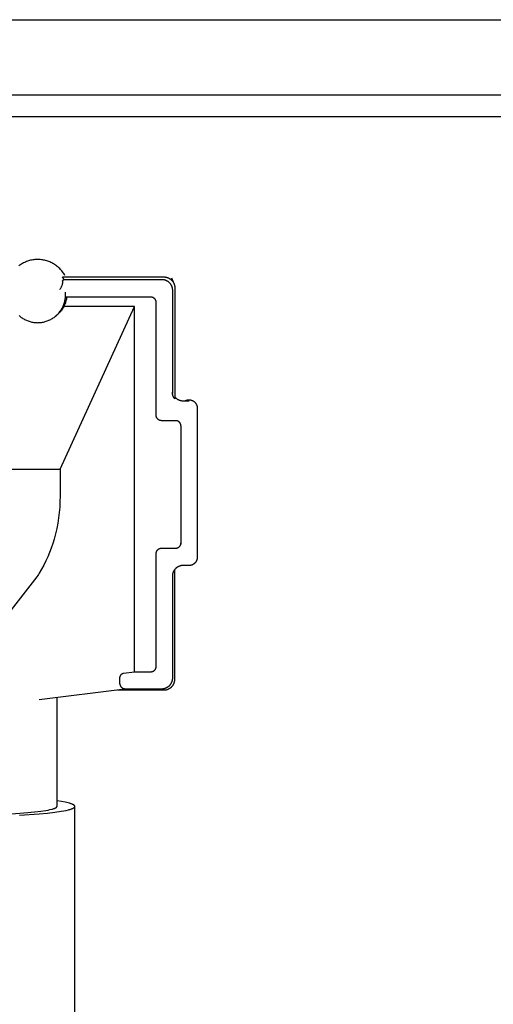
# Model space of a CAD drawing. Units: millimetres. Extents: x -1063 to 1078, y -823 to 793.
# Drawn here: x -730 to -686, y 381 to 473 of the extents above; entities that cross this region are included whole.
import ezdxf

# ---------------------------------------------------------------- set-up
doc = ezdxf.new("R2010")
doc.units = ezdxf.units.MM
doc.header["$MEASUREMENT"] = 0
doc.layers.add('Make2D$visible$lines', color=7, linetype='Continuous', true_color=0x000000)

msp = doc.modelspace()

# ---------------------------------------------------------------- linework, layer by layer
at = {"layer": 'Make2D$visible$lines', "color": 7, "true_color": 0xffffff}
for p, q in [((-1050.868, 472.559), (-564.868, 472.559)), ((-564.868, 465.559), (-1050.868, 465.559)), ((-575.368, 463.559), (-788.224, 463.559)), ((-729.496, 450.127), (-729.59, 450.089)), ((-729.402, 450.162), (-729.496, 450.127)), ((-729.305, 450.193), (-729.402, 450.162)), ((-729.208, 450.221), (-729.305, 450.193)), ((-729.11, 450.246), (-729.208, 450.221)), ((-729.012, 450.267), (-729.11, 450.246)), ((-728.912, 450.285), (-729.012, 450.267)), ((-728.812, 450.299), (-728.912, 450.285)), ((-728.711, 450.31), (-728.812, 450.299)), ((-728.611, 450.317), (-728.711, 450.31)), ((-728.51, 450.321), (-728.611, 450.317)), ((-728.409, 450.321), (-728.51, 450.321)), ((-728.308, 450.318), (-728.409, 450.321)), ((-728.207, 450.311), (-728.308, 450.318)), ((-728.106, 450.301), (-728.207, 450.311)), ((-728.006, 450.287), (-728.106, 450.301)), ((-727.906, 450.27), (-728.006, 450.287)), ((-727.808, 450.249), (-727.906, 450.27)), ((-727.709, 450.225), (-727.808, 450.249)), ((-727.612, 450.197), (-727.709, 450.225)), ((-727.516, 450.167), (-727.612, 450.197)), ((-727.421, 450.132), (-727.516, 450.167)), ((-727.327, 450.095), (-727.421, 450.132)), ((-730.119, 449.795), (-730.201, 449.736)), ((-730.036, 449.852), (-730.119, 449.795)), ((-729.95, 449.905), (-730.036, 449.852)), ((-729.862, 449.956), (-729.95, 449.905)), ((-729.773, 450.004), (-729.862, 449.956)), ((-729.682, 450.048), (-729.773, 450.004)), ((-729.59, 450.089), (-729.682, 450.048)), ((-727.234, 450.054), (-727.327, 450.095)), ((-727.143, 450.01), (-727.234, 450.054)), ((-727.054, 449.963), (-727.143, 450.01)), ((-726.966, 449.913), (-727.054, 449.963)), ((-726.88, 449.86), (-726.966, 449.913)), ((-726.796, 449.804), (-726.88, 449.86)), ((-726.714, 449.745), (-726.796, 449.804)), ((-726.634, 449.683), (-726.714, 449.745)), ((-726.556, 449.618), (-726.634, 449.683)), ((-726.481, 449.551), (-726.556, 449.618)), ((-726.408, 449.481), (-726.481, 449.551)), ((-726.337, 449.409), (-726.408, 449.481)), ((-726.269, 449.334), (-726.337, 449.409)), ((-726.204, 449.257), (-726.269, 449.334)), ((-726.141, 449.178), (-726.204, 449.257)), ((-726.081, 449.096), (-726.141, 449.178)), ((-726.093, 448.63), (-726.137, 448.703)), ((-726.137, 448.703), (-716.728, 448.703)), ((-726.132, 448.33), (-726.131, 448.334)), ((-726.132, 448.326), (-726.132, 448.33)), ((-726.132, 448.322), (-726.132, 448.326)), ((-726.132, 448.318), (-726.132, 448.322)), ((-726.132, 448.314), (-726.132, 448.318)), ((-726.132, 448.31), (-726.132, 448.314)), ((-726.131, 448.305), (-726.132, 448.31)), ((-726.131, 448.338), (-726.13, 448.343)), ((-726.131, 448.334), (-726.131, 448.338)), ((-726.131, 448.301), (-726.131, 448.305)), ((-726.13, 448.297), (-726.131, 448.301)), ((-726.13, 448.343), (-726.129, 448.347)), ((-726.129, 448.293), (-726.13, 448.297)), ((-726.129, 448.347), (-726.128, 448.351)), ((-726.128, 448.289), (-726.129, 448.293)), ((-726.128, 448.351), (-726.01, 448.481)), ((-726.127, 448.285), (-726.128, 448.289)), ((-726.05, 448.557), (-726.093, 448.63)), ((-726.024, 449.013), (-726.081, 449.096)), ((-726.01, 448.481), (-726.05, 448.557)), ((-725.97, 448.928), (-726.024, 449.013)), ((-726.01, 448.481), (-716.951, 448.481)), ((-725.919, 448.84), (-725.97, 448.928)), ((-716.951, 448.481), (-716.917, 448.481)), ((-716.917, 448.481), (-716.883, 448.479)), ((-716.883, 448.479), (-716.849, 448.476)), ((-716.849, 448.476), (-716.815, 448.472)), ((-716.815, 448.472), (-716.781, 448.467)), ((-716.781, 448.467), (-716.748, 448.46)), ((-716.748, 448.46), (-716.715, 448.453)), ((-716.728, 448.703), (-716.694, 448.702)), ((-716.715, 448.453), (-716.682, 448.444)), ((-716.694, 448.702), (-716.66, 448.701)), ((-716.682, 448.444), (-716.649, 448.435)), ((-716.66, 448.701), (-716.626, 448.698)), ((-716.649, 448.435), (-716.616, 448.424)), ((-716.626, 448.698), (-716.592, 448.694)), ((-716.616, 448.424), (-716.585, 448.412)), ((-716.592, 448.694), (-716.558, 448.689)), ((-716.585, 448.412), (-716.553, 448.399)), ((-716.558, 448.689), (-716.525, 448.682)), ((-716.553, 448.399), (-716.522, 448.385)), ((-716.525, 448.682), (-716.492, 448.675)), ((-716.522, 448.385), (-716.491, 448.37)), ((-716.492, 448.675), (-716.459, 448.666)), ((-716.491, 448.37), (-716.461, 448.354)), ((-716.461, 448.354), (-716.432, 448.336)), ((-716.459, 448.666), (-716.426, 448.656)), ((-716.432, 448.336), (-716.403, 448.318)), ((-716.426, 448.656), (-716.394, 448.646)), ((-716.403, 448.318), (-716.375, 448.299)), ((-716.394, 448.646), (-716.362, 448.634)), ((-716.375, 448.299), (-716.347, 448.279)), ((-716.362, 448.634), (-716.33, 448.621)), ((-716.33, 448.621), (-716.299, 448.607)), ((-716.299, 448.607), (-716.268, 448.591)), ((-716.268, 448.591), (-716.238, 448.575)), ((-716.238, 448.575), (-716.209, 448.558)), ((-716.209, 448.558), (-716.18, 448.54)), ((-716.18, 448.54), (-716.152, 448.521)), ((-716.152, 448.521), (-716.124, 448.501)), ((-716.124, 448.501), (-716.097, 448.48)), ((-716.097, 448.48), (-716.071, 448.458)), ((-716.071, 448.458), (-716.046, 448.435)), ((-716.046, 448.435), (-716.021, 448.411)), ((-716.027, 448.607), (-715.809, 448.099)), ((-716.021, 448.411), (-715.998, 448.387)), ((-715.998, 448.387), (-715.975, 448.362)), ((-715.975, 448.362), (-715.953, 448.336)), ((-715.953, 448.336), (-715.932, 448.309)), ((-715.932, 448.309), (-715.912, 448.282)), ((-726.392, 447.538), (-726.352, 447.603)), ((-726.352, 447.603), (-726.315, 447.668)), ((-726.315, 447.668), (-726.28, 447.735)), ((-726.28, 447.735), (-726.247, 447.803)), ((-726.247, 447.803), (-726.216, 447.873)), ((-726.216, 447.873), (-726.187, 447.943)), ((-726.187, 447.943), (-726.161, 448.014)), ((-726.161, 448.014), (-726.137, 448.086)), ((-726.137, 448.086), (-726.133, 448.097)), ((-726.133, 448.097), (-726.13, 448.109)), ((-726.13, 448.109), (-726.127, 448.121)), ((-726.126, 448.281), (-726.127, 448.285)), ((-726.127, 448.121), (-726.124, 448.134)), ((-726.125, 448.277), (-726.126, 448.281)), ((-726.123, 448.274), (-726.125, 448.277)), ((-726.124, 448.134), (-726.122, 448.146)), ((-726.121, 448.27), (-726.123, 448.274)), ((-726.122, 448.146), (-726.12, 448.158)), ((-726.119, 448.257), (-726.121, 448.27)), ((-726.12, 448.158), (-726.118, 448.17)), ((-726.118, 448.245), (-726.119, 448.257)), ((-726.117, 448.233), (-726.118, 448.245)), ((-726.118, 448.17), (-726.117, 448.183)), ((-726.116, 448.22), (-726.117, 448.233)), ((-726.117, 448.195), (-726.116, 448.208)), ((-726.117, 448.183), (-726.117, 448.195)), ((-726.116, 448.208), (-726.116, 448.22)), ((-716.347, 448.279), (-716.32, 448.258)), ((-716.32, 448.258), (-716.294, 448.236)), ((-716.294, 448.236), (-716.269, 448.213)), ((-716.269, 448.213), (-716.244, 448.19)), ((-716.244, 448.19), (-716.22, 448.165)), ((-716.22, 448.165), (-716.197, 448.14)), ((-716.197, 448.14), (-716.175, 448.114)), ((-716.175, 448.114), (-716.154, 448.087)), ((-716.154, 448.087), (-716.134, 448.06)), ((-716.134, 448.06), (-716.115, 448.032)), ((-716.115, 448.032), (-716.097, 448.003)), ((-716.097, 448.003), (-716.08, 447.974)), ((-716.08, 447.974), (-716.063, 447.944)), ((-716.063, 447.944), (-716.048, 447.913)), ((-716.048, 447.913), (-716.034, 447.882)), ((-716.034, 447.882), (-716.021, 447.851)), ((-716.021, 447.851), (-716.009, 447.819)), ((-716.009, 447.819), (-715.998, 447.787)), ((-715.998, 447.787), (-715.988, 447.754)), ((-715.988, 447.754), (-715.98, 447.721)), ((-715.98, 447.721), (-715.972, 447.688)), ((-715.972, 447.688), (-715.966, 447.655)), ((-715.966, 447.655), (-715.96, 447.621)), ((-715.96, 447.621), (-715.956, 447.587)), ((-715.956, 447.587), (-715.953, 447.553)), ((-715.953, 447.553), (-715.952, 447.519)), ((-715.952, 447.519), (-715.951, 447.485)), ((-715.951, 447.485), (-715.951, 437.891)), ((-715.912, 448.282), (-715.892, 448.254)), ((-715.892, 448.254), (-715.874, 448.225)), ((-715.874, 448.225), (-715.857, 448.196)), ((-715.857, 448.196), (-715.841, 448.166)), ((-715.841, 448.166), (-715.825, 448.135)), ((-715.825, 448.135), (-715.811, 448.104)), ((-715.811, 448.104), (-715.798, 448.073)), ((-715.798, 448.073), (-715.786, 448.041)), ((-715.786, 448.041), (-715.775, 448.009)), ((-715.775, 448.009), (-715.766, 447.976)), ((-715.766, 447.976), (-715.757, 447.943)), ((-715.757, 447.943), (-715.749, 447.91)), ((-715.749, 447.91), (-715.743, 447.877)), ((-715.743, 447.877), (-715.738, 447.843)), ((-715.738, 447.843), (-715.734, 447.809)), ((-715.734, 447.809), (-715.731, 447.775)), ((-715.731, 447.775), (-715.729, 447.741)), ((-715.729, 447.741), (-715.729, 447.707)), ((-715.729, 447.707), (-715.729, 437.395)), ((-725.945, 446.416), (-725.924, 446.504)), ((-725.924, 446.504), (-725.907, 446.592)), ((-725.907, 446.592), (-725.892, 446.681)), ((-725.892, 446.681), (-725.881, 446.77)), ((-725.881, 446.77), (-725.873, 446.86)), ((-725.871, 447.206), (-725.878, 447.289)), ((-725.873, 446.86), (-725.868, 446.95)), ((-725.867, 447.123), (-725.871, 447.206)), ((-725.858, 446.95), (-725.868, 447.165)), ((-725.868, 446.95), (-725.866, 447.04)), ((-725.866, 447.04), (-725.867, 447.123)), ((-725.846, 446.833), (-725.858, 446.95)), ((-725.829, 446.476), (-725.855, 446.389)), ((-717.947, 446.833), (-725.846, 446.833)), ((-725.805, 446.564), (-725.829, 446.476)), ((-725.785, 446.653), (-725.805, 446.564)), ((-725.767, 446.743), (-725.785, 446.653)), ((-725.753, 446.833), (-725.767, 446.743)), ((-717.93, 446.832), (-717.947, 446.833)), ((-717.913, 446.832), (-717.93, 446.832)), ((-717.897, 446.83), (-717.913, 446.832)), ((-717.88, 446.828), (-717.897, 446.83)), ((-717.863, 446.825), (-717.88, 446.828)), ((-717.846, 446.822), (-717.863, 446.825)), ((-717.83, 446.819), (-717.846, 446.822)), ((-717.813, 446.814), (-717.83, 446.819)), ((-717.797, 446.809), (-717.813, 446.814)), ((-717.781, 446.804), (-717.797, 446.809)), ((-717.765, 446.798), (-717.781, 446.804)), ((-717.75, 446.792), (-717.765, 446.798)), ((-717.734, 446.785), (-717.75, 446.792)), ((-717.719, 446.777), (-717.734, 446.785)), ((-717.704, 446.769), (-717.719, 446.777)), ((-717.689, 446.76), (-717.704, 446.769)), ((-717.675, 446.751), (-717.689, 446.76)), ((-717.661, 446.742), (-717.675, 446.751)), ((-717.647, 446.732), (-717.661, 446.742)), ((-717.634, 446.721), (-717.647, 446.732)), ((-717.621, 446.71), (-717.634, 446.721)), ((-717.609, 446.699), (-717.621, 446.71)), ((-717.596, 446.687), (-717.609, 446.699)), ((-717.585, 446.675), (-717.596, 446.687)), ((-717.573, 446.663), (-717.585, 446.675)), ((-717.562, 446.65), (-717.573, 446.663)), ((-717.552, 446.636), (-717.562, 446.65)), ((-717.542, 446.623), (-717.552, 446.636)), ((-717.532, 446.609), (-717.542, 446.623)), ((-717.523, 446.594), (-717.532, 446.609)), ((-717.515, 446.58), (-717.523, 446.594)), ((-717.507, 446.565), (-717.515, 446.58)), ((-717.499, 446.55), (-717.507, 446.565)), ((-717.492, 446.534), (-717.499, 446.55)), ((-717.486, 446.518), (-717.492, 446.534)), ((-717.48, 446.503), (-717.486, 446.518)), ((-717.474, 446.487), (-717.48, 446.503)), ((-717.47, 446.47), (-717.474, 446.487)), ((-717.465, 446.454), (-717.47, 446.47)), ((-726.371, 430.87), (-719.451, 445.969)), ((-726.363, 445.525), (-726.311, 445.599)), ((-726.311, 445.599), (-726.262, 445.674)), ((-726.245, 445.628), (-726.306, 445.547)), ((-726.262, 445.674), (-726.215, 445.751)), ((-726.187, 445.71), (-726.245, 445.628)), ((-726.215, 445.751), (-726.172, 445.83)), ((-726.131, 445.795), (-726.187, 445.71)), ((-726.172, 445.83), (-726.131, 445.91)), ((-726.131, 445.91), (-726.092, 445.992)), ((-726.079, 445.881), (-726.131, 445.795)), ((-726.092, 445.992), (-726.057, 446.074)), ((-726.03, 445.969), (-726.079, 445.881)), ((-726.057, 446.074), (-726.024, 446.158)), ((-725.989, 446.051), (-726.03, 445.969)), ((-719.451, 445.969), (-726.03, 445.969)), ((-726.024, 446.158), (-725.995, 446.243)), ((-725.995, 446.243), (-725.968, 446.329)), ((-725.951, 446.134), (-725.989, 446.051)), ((-725.968, 446.329), (-725.945, 446.416)), ((-725.916, 446.218), (-725.951, 446.134)), ((-725.884, 446.303), (-725.916, 446.218)), ((-725.855, 446.389), (-725.884, 446.303)), ((-719.451, 412.098), (-719.451, 445.969)), ((-717.462, 446.437), (-717.465, 446.454)), ((-717.458, 446.421), (-717.462, 446.437)), ((-717.456, 446.404), (-717.458, 446.421)), ((-717.454, 446.387), (-717.456, 446.404)), ((-717.452, 446.37), (-717.454, 446.387)), ((-717.451, 446.353), (-717.452, 446.37)), ((-717.451, 446.336), (-717.451, 446.353)), ((-717.451, 435.876), (-717.451, 446.336)), ((-730.178, 445.125), (-730.11, 445.067)), ((-730.11, 445.067), (-730.04, 445.01)), ((-730.04, 445.01), (-729.968, 444.956)), ((-729.968, 444.956), (-729.894, 444.904)), ((-729.894, 444.904), (-729.818, 444.855)), ((-729.818, 444.855), (-729.741, 444.809)), ((-729.741, 444.809), (-729.662, 444.766)), ((-729.662, 444.766), (-729.582, 444.725)), ((-729.582, 444.725), (-729.5, 444.687)), ((-729.5, 444.687), (-729.417, 444.652)), ((-729.417, 444.652), (-729.333, 444.62)), ((-727.569, 444.62), (-727.485, 444.652)), ((-727.485, 444.652), (-727.402, 444.687)), ((-727.402, 444.687), (-727.32, 444.725)), ((-727.32, 444.725), (-727.24, 444.766)), ((-727.24, 444.766), (-727.161, 444.809)), ((-727.161, 444.809), (-727.084, 444.855)), ((-727.084, 444.855), (-727.009, 444.904)), ((-727.009, 444.904), (-726.935, 444.956)), ((-726.935, 444.956), (-726.863, 445.01)), ((-726.863, 445.01), (-726.793, 445.067)), ((-726.728, 445.113), (-726.806, 445.05)), ((-726.793, 445.067), (-726.725, 445.125)), ((-726.651, 445.179), (-726.728, 445.113)), ((-726.725, 445.125), (-726.659, 445.187)), ((-726.659, 445.187), (-726.595, 445.25)), ((-726.577, 445.248), (-726.651, 445.179)), ((-726.595, 445.25), (-726.533, 445.316)), ((-726.505, 445.319), (-726.577, 445.248)), ((-726.533, 445.316), (-726.474, 445.384)), ((-726.436, 445.393), (-726.505, 445.319)), ((-726.474, 445.384), (-726.417, 445.454)), ((-726.37, 445.469), (-726.436, 445.393)), ((-726.417, 445.454), (-726.363, 445.525)), ((-726.306, 445.547), (-726.37, 445.469)), ((-729.333, 444.62), (-729.248, 444.59)), ((-729.248, 444.59), (-729.162, 444.564)), ((-729.162, 444.564), (-729.075, 444.541)), ((-729.075, 444.541), (-728.987, 444.521)), ((-728.987, 444.521), (-728.899, 444.504)), ((-728.899, 444.504), (-728.81, 444.49)), ((-728.81, 444.49), (-728.721, 444.479)), ((-728.721, 444.479), (-728.631, 444.471)), ((-728.631, 444.471), (-728.541, 444.466)), ((-728.541, 444.466), (-728.451, 444.464)), ((-728.451, 444.464), (-728.361, 444.466)), ((-728.361, 444.466), (-728.271, 444.471)), ((-728.271, 444.471), (-728.182, 444.479)), ((-728.182, 444.479), (-728.092, 444.49)), ((-728.092, 444.49), (-728.003, 444.504)), ((-728.003, 444.504), (-727.915, 444.521)), ((-727.915, 444.521), (-727.827, 444.541)), ((-727.827, 444.541), (-727.74, 444.564)), ((-727.74, 444.564), (-727.654, 444.59)), ((-727.654, 444.59), (-727.569, 444.62)), ((-715.951, 437.987), (-715.951, 438.021)), ((-715.949, 437.954), (-715.951, 437.987)), ((-715.946, 437.92), (-715.949, 437.954)), ((-715.942, 437.886), (-715.946, 437.92)), ((-715.937, 437.853), (-715.942, 437.886)), ((-715.93, 437.819), (-715.937, 437.853)), ((-715.923, 437.786), (-715.93, 437.819)), ((-715.914, 437.753), (-715.923, 437.786)), ((-715.905, 437.721), (-715.914, 437.753)), ((-715.894, 437.689), (-715.905, 437.721)), ((-715.882, 437.657), (-715.894, 437.689)), ((-715.869, 437.626), (-715.882, 437.657)), ((-715.855, 437.595), (-715.869, 437.626)), ((-715.84, 437.565), (-715.855, 437.595)), ((-715.824, 437.535), (-715.84, 437.565)), ((-715.807, 437.505), (-715.824, 437.535)), ((-715.789, 437.477), (-715.807, 437.505)), ((-715.77, 437.449), (-715.789, 437.477)), ((-715.749, 437.421), (-715.77, 437.449)), ((-715.729, 437.395), (-715.749, 437.421)), ((-715.729, 437.591), (-715.658, 437.513)), ((-715.658, 437.513), (-715.634, 437.489)), ((-715.634, 437.489), (-715.608, 437.467)), ((-715.608, 437.467), (-715.582, 437.445)), ((-715.582, 437.445), (-715.555, 437.424)), ((-715.555, 437.424), (-715.528, 437.403)), ((-715.528, 437.403), (-715.499, 437.384)), ((-715.499, 437.384), (-715.471, 437.366)), ((-715.471, 437.366), (-715.441, 437.349)), ((-715.441, 437.349), (-715.411, 437.333)), ((-715.411, 437.333), (-715.38, 437.318)), ((-715.38, 437.318), (-715.349, 437.304)), ((-715.349, 437.304), (-715.318, 437.291)), ((-715.318, 437.291), (-715.286, 437.279)), ((-715.286, 437.279), (-715.253, 437.268)), ((-715.253, 437.268), (-715.221, 437.258)), ((-715.221, 437.258), (-715.188, 437.25)), ((-715.188, 437.25), (-715.154, 437.242)), ((-715.154, 437.242), (-715.121, 437.236)), ((-715.121, 437.236), (-715.087, 437.23)), ((-715.087, 437.23), (-715.053, 437.226)), ((-715.053, 437.226), (-715.019, 437.224)), ((-715.019, 437.224), (-714.985, 437.222)), ((-714.985, 437.222), (-714.951, 437.221)), ((-714.951, 437.221), (-714.401, 437.221)), ((-714.759, 437.221), (-714.736, 437.233)), ((-714.736, 437.233), (-714.713, 437.244)), ((-714.713, 437.244), (-714.689, 437.255)), ((-714.689, 437.255), (-714.665, 437.264)), ((-714.665, 437.264), (-714.641, 437.273)), ((-714.641, 437.273), (-714.616, 437.281)), ((-714.616, 437.281), (-714.591, 437.288)), ((-714.591, 437.288), (-714.566, 437.294)), ((-714.566, 437.294), (-714.541, 437.299)), ((-714.541, 437.299), (-714.515, 437.303)), ((-714.515, 437.303), (-714.49, 437.307)), ((-714.49, 437.307), (-714.464, 437.309)), ((-714.464, 437.309), (-714.438, 437.311)), ((-714.438, 437.311), (-714.412, 437.312)), ((-714.412, 437.312), (-714.386, 437.312)), ((-714.386, 437.312), (-714.361, 437.311)), ((-714.361, 437.311), (-714.335, 437.309)), ((-714.335, 437.309), (-714.309, 437.306)), ((-714.309, 437.306), (-714.284, 437.303)), ((-714.284, 437.303), (-714.258, 437.298)), ((-714.258, 437.298), (-714.233, 437.293)), ((-714.233, 437.293), (-714.208, 437.287)), ((-714.208, 437.287), (-714.183, 437.279)), ((-714.183, 437.279), (-714.158, 437.271)), ((-714.158, 437.271), (-714.134, 437.263)), ((-714.134, 437.263), (-714.11, 437.253)), ((-714.11, 437.253), (-714.086, 437.243)), ((-714.086, 437.243), (-714.063, 437.231)), ((-714.063, 437.231), (-714.04, 437.219)), ((-714.04, 437.219), (-714.018, 437.206)), ((-714.018, 437.206), (-713.996, 437.193)), ((-713.996, 437.193), (-713.974, 437.178)), ((-713.974, 437.178), (-713.953, 437.163)), ((-713.953, 437.163), (-713.933, 437.148)), ((-713.933, 437.148), (-713.913, 437.131)), ((-713.913, 437.131), (-713.893, 437.114)), ((-713.893, 437.114), (-713.875, 437.096)), ((-713.875, 437.096), (-713.857, 437.078)), ((-713.857, 437.078), (-713.839, 437.058)), ((-713.839, 437.058), (-713.822, 437.039)), ((-713.822, 437.039), (-713.806, 437.019)), ((-713.806, 437.019), (-713.791, 436.998)), ((-713.791, 436.998), (-713.776, 436.977)), ((-713.776, 436.977), (-713.762, 436.955)), ((-713.762, 436.955), (-713.749, 436.932)), ((-713.749, 436.932), (-713.737, 436.91)), ((-713.737, 436.91), (-713.725, 436.887)), ((-713.725, 436.887), (-713.714, 436.863)), ((-713.714, 436.863), (-713.704, 436.839)), ((-713.704, 436.839), (-713.695, 436.815)), ((-713.695, 436.815), (-713.687, 436.791)), ((-713.687, 436.791), (-713.679, 436.766)), ((-713.679, 436.766), (-713.673, 436.741)), ((-713.673, 436.741), (-713.667, 436.716)), ((-713.667, 436.716), (-713.662, 436.69)), ((-713.662, 436.69), (-713.658, 436.665)), ((-713.658, 436.665), (-713.655, 436.639)), ((-713.655, 436.639), (-713.653, 436.613)), ((-713.653, 436.613), (-713.652, 436.588)), ((-713.652, 436.588), (-713.651, 436.562)), ((-713.651, 436.562), (-713.651, 422.699)), ((-717.451, 435.859), (-717.451, 435.876)), ((-717.45, 435.842), (-717.451, 435.859)), ((-717.449, 435.825), (-717.45, 435.842)), ((-717.446, 435.808), (-717.449, 435.825)), ((-717.444, 435.791), (-717.446, 435.808)), ((-717.441, 435.775), (-717.444, 435.791)), ((-717.437, 435.758), (-717.441, 435.775)), ((-717.433, 435.741), (-717.437, 435.758)), ((-717.428, 435.725), (-717.433, 435.741)), ((-717.422, 435.709), (-717.428, 435.725)), ((-717.416, 435.693), (-717.422, 435.709)), ((-717.41, 435.677), (-717.416, 435.693)), ((-717.403, 435.662), (-717.41, 435.677)), ((-717.395, 435.646), (-717.403, 435.662)), ((-717.387, 435.631), (-717.395, 435.646)), ((-717.378, 435.617), (-717.387, 435.631)), ((-717.369, 435.602), (-717.378, 435.617)), ((-717.36, 435.588), (-717.369, 435.602)), ((-717.35, 435.574), (-717.36, 435.588)), ((-717.339, 435.561), (-717.35, 435.574)), ((-717.328, 435.548), (-717.339, 435.561)), ((-717.317, 435.535), (-717.328, 435.548)), ((-717.305, 435.523), (-717.317, 435.535)), ((-717.292, 435.511), (-717.305, 435.523)), ((-717.28, 435.5), (-717.292, 435.511)), ((-717.267, 435.489), (-717.28, 435.5)), ((-717.253, 435.478), (-717.267, 435.489)), ((-717.239, 435.468), (-717.253, 435.478)), ((-717.225, 435.458), (-717.239, 435.468)), ((-717.211, 435.449), (-717.225, 435.458)), ((-717.196, 435.441), (-717.211, 435.449)), ((-717.181, 435.432), (-717.196, 435.441)), ((-717.166, 435.425), (-717.181, 435.432)), ((-717.15, 435.418), (-717.166, 435.425)), ((-717.135, 435.411), (-717.15, 435.418)), ((-717.119, 435.405), (-717.135, 435.411)), ((-717.102, 435.4), (-717.119, 435.405)), ((-717.086, 435.395), (-717.102, 435.4)), ((-717.07, 435.391), (-717.086, 435.395)), ((-717.053, 435.387), (-717.07, 435.391)), ((-717.036, 435.384), (-717.053, 435.387)), ((-717.019, 435.381), (-717.036, 435.384)), ((-717.002, 435.379), (-717.019, 435.381)), ((-716.985, 435.378), (-717.002, 435.379)), ((-716.968, 435.377), (-716.985, 435.378)), ((-716.951, 435.376), (-716.968, 435.377)), ((-715.647, 435.376), (-716.951, 435.376)), ((-715.63, 435.376), (-715.647, 435.376)), ((-715.613, 435.375), (-715.63, 435.376)), ((-715.597, 435.374), (-715.613, 435.375)), ((-715.58, 435.372), (-715.597, 435.374)), ((-715.563, 435.369), (-715.58, 435.372)), ((-715.546, 435.366), (-715.563, 435.369)), ((-715.53, 435.362), (-715.546, 435.366)), ((-715.513, 435.358), (-715.53, 435.362)), ((-715.497, 435.353), (-715.513, 435.358)), ((-715.481, 435.348), (-715.497, 435.353)), ((-715.465, 435.342), (-715.481, 435.348)), ((-715.45, 435.335), (-715.465, 435.342)), ((-715.434, 435.328), (-715.45, 435.335)), ((-715.419, 435.321), (-715.434, 435.328)), ((-715.404, 435.313), (-715.419, 435.321)), ((-715.39, 435.304), (-715.404, 435.313)), ((-715.375, 435.295), (-715.39, 435.304)), ((-715.361, 435.286), (-715.375, 435.295)), ((-715.348, 435.276), (-715.361, 435.286)), ((-715.334, 435.265), (-715.348, 435.276)), ((-715.321, 435.254), (-715.334, 435.265)), ((-715.309, 435.243), (-715.321, 435.254)), ((-715.296, 435.231), (-715.309, 435.243)), ((-715.285, 435.219), (-715.296, 435.231)), ((-715.273, 435.206), (-715.285, 435.219)), ((-715.262, 435.193), (-715.273, 435.206)), ((-715.252, 435.18), (-715.262, 435.193)), ((-715.242, 435.166), (-715.252, 435.18)), ((-715.232, 435.152), (-715.242, 435.166)), ((-715.223, 435.138), (-715.232, 435.152)), ((-715.215, 435.123), (-715.223, 435.138)), ((-715.207, 435.108), (-715.215, 435.123)), ((-715.199, 435.093), (-715.207, 435.108)), ((-715.192, 435.078), (-715.199, 435.093)), ((-715.186, 435.062), (-715.192, 435.078)), ((-715.18, 435.046), (-715.186, 435.062)), ((-715.174, 435.03), (-715.18, 435.046)), ((-715.17, 435.014), (-715.174, 435.03)), ((-715.165, 434.998), (-715.17, 435.014)), ((-715.162, 434.981), (-715.165, 434.998)), ((-715.158, 434.964), (-715.162, 434.981)), ((-715.156, 434.948), (-715.158, 434.964)), ((-715.154, 434.931), (-715.156, 434.948)), ((-715.152, 434.914), (-715.154, 434.931)), ((-715.151, 434.897), (-715.152, 434.914)), ((-715.151, 434.88), (-715.151, 434.897)), ((-715.151, 423.922), (-715.151, 434.88)), ((-768.531, 430.87), (-726.371, 430.87)), ((-726.371, 430.87), (-726.371, 428.38)), ((-726.371, 428.38), (-726.382, 427.875)), ((-726.409, 427.371), (-726.453, 426.869)), ((-726.382, 427.875), (-726.409, 427.371)), ((-726.453, 426.869), (-726.515, 426.368)), ((-726.593, 425.869), (-726.688, 425.374)), ((-726.515, 426.368), (-726.593, 425.869)), ((-726.8, 424.881), (-726.929, 424.393)), ((-726.688, 425.374), (-726.8, 424.881)), ((-727.053, 423.979), (-727.191, 423.57)), ((-726.929, 424.393), (-727.053, 423.979)), ((-715.377, 423.636), (-715.363, 423.646)), ((-715.363, 423.646), (-715.349, 423.656)), ((-715.349, 423.656), (-715.336, 423.666)), ((-715.336, 423.666), (-715.323, 423.677)), ((-715.323, 423.677), (-715.31, 423.689)), ((-715.31, 423.689), (-715.298, 423.701)), ((-715.298, 423.701), (-715.286, 423.713)), ((-715.286, 423.713), (-715.274, 423.726)), ((-715.274, 423.726), (-715.263, 423.739)), ((-715.263, 423.739), (-715.252, 423.752)), ((-715.252, 423.752), (-715.242, 423.766)), ((-715.242, 423.766), (-715.233, 423.78)), ((-715.233, 423.78), (-715.223, 423.795)), ((-715.223, 423.795), (-715.215, 423.81)), ((-715.215, 423.81), (-715.207, 423.825)), ((-715.207, 423.825), (-715.199, 423.84)), ((-715.199, 423.84), (-715.192, 423.856)), ((-715.192, 423.856), (-715.185, 423.872)), ((-715.185, 423.872), (-715.179, 423.888)), ((-715.179, 423.888), (-715.174, 423.904)), ((-715.174, 423.904), (-715.169, 423.92)), ((-715.169, 423.92), (-715.165, 423.937)), ((-715.165, 423.937), (-715.161, 423.954)), ((-715.161, 423.954), (-715.158, 423.971)), ((-715.158, 423.971), (-715.155, 423.988)), ((-715.155, 423.988), (-715.153, 424.005)), ((-727.509, 422.766), (-727.688, 422.372)), ((-727.343, 423.165), (-727.509, 422.766)), ((-727.191, 423.57), (-727.343, 423.165)), ((-717.451, 423.074), (-717.45, 423.091)), ((-717.451, 423.057), (-717.451, 423.074)), ((-717.451, 412.466), (-717.451, 423.057)), ((-717.45, 423.091), (-717.449, 423.108)), ((-717.449, 423.108), (-717.446, 423.124)), ((-717.446, 423.124), (-717.444, 423.141)), ((-717.444, 423.141), (-717.441, 423.158)), ((-717.441, 423.158), (-717.437, 423.175)), ((-717.437, 423.175), (-717.433, 423.191)), ((-717.433, 423.191), (-717.428, 423.207)), ((-717.428, 423.207), (-717.422, 423.223)), ((-717.422, 423.223), (-717.416, 423.239)), ((-717.416, 423.239), (-717.41, 423.255)), ((-717.41, 423.255), (-717.403, 423.271)), ((-717.403, 423.271), (-717.395, 423.286)), ((-717.395, 423.286), (-717.387, 423.301)), ((-717.387, 423.301), (-717.378, 423.315)), ((-717.378, 423.315), (-717.369, 423.33)), ((-717.369, 423.33), (-717.36, 423.344)), ((-717.36, 423.344), (-717.35, 423.358)), ((-717.35, 423.358), (-717.339, 423.371)), ((-717.339, 423.371), (-717.328, 423.384)), ((-717.328, 423.384), (-717.317, 423.397)), ((-717.317, 423.397), (-717.305, 423.409)), ((-717.305, 423.409), (-717.292, 423.421)), ((-717.292, 423.421), (-717.28, 423.432)), ((-717.28, 423.432), (-717.267, 423.443)), ((-717.267, 423.443), (-717.253, 423.453)), ((-717.253, 423.453), (-717.239, 423.464)), ((-717.239, 423.464), (-717.225, 423.473)), ((-717.225, 423.473), (-717.211, 423.482)), ((-717.211, 423.482), (-717.196, 423.491)), ((-717.196, 423.491), (-717.181, 423.499)), ((-717.181, 423.499), (-717.166, 423.506)), ((-717.166, 423.506), (-717.15, 423.513)), ((-717.15, 423.513), (-717.134, 423.52)), ((-717.134, 423.52), (-717.118, 423.526)), ((-717.118, 423.526), (-717.102, 423.531)), ((-717.102, 423.531), (-717.086, 423.536)), ((-717.086, 423.536), (-717.069, 423.541)), ((-717.069, 423.541), (-717.053, 423.544)), ((-717.053, 423.544), (-717.036, 423.547)), ((-717.036, 423.547), (-717.019, 423.55)), ((-717.019, 423.55), (-717.002, 423.552)), ((-717.002, 423.552), (-716.985, 423.554)), ((-716.985, 423.554), (-716.968, 423.554)), ((-716.968, 423.554), (-716.951, 423.555)), ((-716.951, 423.555), (-715.651, 423.555)), ((-715.651, 423.555), (-715.634, 423.555)), ((-715.634, 423.555), (-715.617, 423.556)), ((-715.617, 423.556), (-715.6, 423.557)), ((-715.6, 423.557), (-715.583, 423.559)), ((-715.583, 423.559), (-715.566, 423.562)), ((-715.566, 423.562), (-715.549, 423.565)), ((-715.549, 423.565), (-715.533, 423.569)), ((-715.533, 423.569), (-715.516, 423.573)), ((-715.516, 423.573), (-715.5, 423.578)), ((-715.5, 423.578), (-715.484, 423.583)), ((-715.484, 423.583), (-715.468, 423.589)), ((-715.468, 423.589), (-715.452, 423.596)), ((-715.452, 423.596), (-715.436, 423.603)), ((-715.436, 423.603), (-715.421, 423.61)), ((-715.421, 423.61), (-715.406, 423.619)), ((-715.406, 423.619), (-715.391, 423.627)), ((-715.391, 423.627), (-715.377, 423.636)), ((-727.88, 421.985), (-728.086, 421.604)), ((-727.688, 422.372), (-727.88, 421.985)), ((-715.45, 421.817), (-715.48, 421.799)), ((-715.419, 421.833), (-715.45, 421.817)), ((-715.388, 421.849), (-715.419, 421.833)), ((-715.357, 421.864), (-715.388, 421.849)), ((-715.325, 421.877), (-715.357, 421.864)), ((-715.292, 421.89), (-715.325, 421.877)), ((-715.259, 421.901), (-715.292, 421.89)), ((-715.226, 421.911), (-715.259, 421.901)), ((-715.192, 421.92), (-715.226, 421.911)), ((-715.158, 421.927), (-715.192, 421.92)), ((-715.124, 421.934), (-715.158, 421.927)), ((-715.09, 421.939), (-715.124, 421.934)), ((-715.055, 421.943), (-715.09, 421.939)), ((-715.021, 421.946), (-715.055, 421.943)), ((-714.986, 421.948), (-715.021, 421.946)), ((-714.951, 421.949), (-714.986, 421.948)), ((-714.401, 421.949), (-714.951, 421.949)), ((-714.376, 421.949), (-714.401, 421.949)), ((-714.35, 421.95), (-714.376, 421.949)), ((-714.324, 421.953), (-714.35, 421.95)), ((-714.299, 421.956), (-714.324, 421.953)), ((-714.274, 421.959), (-714.299, 421.956)), ((-714.249, 421.964), (-714.274, 421.959)), ((-714.224, 421.97), (-714.249, 421.964)), ((-714.199, 421.976), (-714.224, 421.97)), ((-714.174, 421.984), (-714.199, 421.976)), ((-714.15, 421.992), (-714.174, 421.984)), ((-714.126, 422.001), (-714.15, 421.992)), ((-714.102, 422.011), (-714.126, 422.001)), ((-714.079, 422.021), (-714.102, 422.011)), ((-714.056, 422.033), (-714.079, 422.021)), ((-714.034, 422.045), (-714.056, 422.033)), ((-714.011, 422.058), (-714.034, 422.045)), ((-713.99, 422.071), (-714.011, 422.058)), ((-713.969, 422.086), (-713.99, 422.071)), ((-713.948, 422.101), (-713.969, 422.086)), ((-713.928, 422.117), (-713.948, 422.101)), ((-713.908, 422.133), (-713.928, 422.117)), ((-713.889, 422.15), (-713.908, 422.133)), ((-713.871, 422.168), (-713.889, 422.15)), ((-713.853, 422.187), (-713.871, 422.168)), ((-713.836, 422.206), (-713.853, 422.187)), ((-713.819, 422.225), (-713.836, 422.206)), ((-713.804, 422.245), (-713.819, 422.225)), ((-713.788, 422.266), (-713.804, 422.245)), ((-713.774, 422.287), (-713.788, 422.266)), ((-713.76, 422.309), (-713.774, 422.287)), ((-713.747, 422.331), (-713.76, 422.309)), ((-713.735, 422.354), (-713.747, 422.331)), ((-713.724, 422.376), (-713.735, 422.354)), ((-713.713, 422.4), (-713.724, 422.376)), ((-713.703, 422.423), (-713.713, 422.4)), ((-713.694, 422.447), (-713.703, 422.423)), ((-713.686, 422.472), (-713.694, 422.447)), ((-713.679, 422.496), (-713.686, 422.472)), ((-713.672, 422.521), (-713.679, 422.496)), ((-713.667, 422.546), (-713.672, 422.521)), ((-713.662, 422.571), (-713.667, 422.546)), ((-713.658, 422.596), (-713.662, 422.571)), ((-713.655, 422.622), (-713.658, 422.596)), ((-713.653, 422.647), (-713.655, 422.622)), ((-713.652, 422.673), (-713.653, 422.647)), ((-713.651, 422.699), (-713.652, 422.673)), ((-728.519, 420.909), (-730.912, 417.851)), ((-728.445, 421.014), (-728.519, 420.909)), ((-728.373, 421.122), (-728.445, 421.014)), ((-728.304, 421.231), (-728.373, 421.122)), ((-728.086, 421.604), (-728.304, 421.231)), ((-715.951, 421.086), (-715.951, 411.491)), ((-715.95, 420.99), (-715.951, 420.955)), ((-715.948, 421.025), (-715.95, 420.99)), ((-715.945, 421.059), (-715.948, 421.025)), ((-715.941, 421.094), (-715.945, 421.059)), ((-715.935, 421.128), (-715.941, 421.094)), ((-715.929, 421.162), (-715.935, 421.128)), ((-715.921, 421.196), (-715.929, 421.162)), ((-715.912, 421.23), (-715.921, 421.196)), ((-715.901, 421.263), (-715.912, 421.23)), ((-715.89, 421.296), (-715.901, 421.263)), ((-715.877, 421.328), (-715.89, 421.296)), ((-715.864, 421.36), (-715.877, 421.328)), ((-715.849, 421.392), (-715.864, 421.36)), ((-715.833, 421.423), (-715.849, 421.392)), ((-715.816, 421.453), (-715.833, 421.423)), ((-715.798, 421.483), (-715.816, 421.453)), ((-715.779, 421.512), (-715.798, 421.483)), ((-715.759, 421.54), (-715.779, 421.512)), ((-715.738, 421.568), (-715.759, 421.54)), ((-715.716, 421.595), (-715.738, 421.568)), ((-715.729, 411.4), (-715.729, 421.58)), ((-715.693, 421.621), (-715.716, 421.595)), ((-715.669, 421.647), (-715.693, 421.621)), ((-715.644, 421.671), (-715.669, 421.647)), ((-715.619, 421.695), (-715.644, 421.671)), ((-715.593, 421.718), (-715.619, 421.695)), ((-715.565, 421.739), (-715.593, 421.718)), ((-715.538, 421.76), (-715.565, 421.739)), ((-715.509, 421.78), (-715.538, 421.76)), ((-715.48, 421.799), (-715.509, 421.78)), ((-720.757, 411.749), (-720.746, 411.77)), ((-720.746, 411.77), (-720.734, 411.791)), ((-720.734, 411.791), (-720.728, 411.802)), ((-720.728, 411.802), (-720.721, 411.812)), ((-720.721, 411.812), (-720.714, 411.823)), ((-720.714, 411.823), (-720.707, 411.833)), ((-720.707, 411.833), (-720.699, 411.842)), ((-720.699, 411.842), (-720.691, 411.852)), ((-720.691, 411.852), (-720.682, 411.861)), ((-720.682, 411.861), (-720.674, 411.87)), ((-720.674, 411.87), (-720.665, 411.879)), ((-720.665, 411.879), (-720.655, 411.887)), ((-720.655, 411.887), (-720.646, 411.895)), ((-720.646, 411.895), (-720.636, 411.903)), ((-720.636, 411.903), (-720.626, 411.91)), ((-720.626, 411.91), (-720.616, 411.917)), ((-720.616, 411.917), (-720.605, 411.924)), ((-720.605, 411.924), (-720.594, 411.93)), ((-720.594, 411.93), (-720.583, 411.936)), ((-720.583, 411.936), (-720.572, 411.941)), ((-720.572, 411.941), (-720.561, 411.946)), ((-720.561, 411.946), (-720.549, 411.951)), ((-720.549, 411.951), (-720.537, 411.955)), ((-720.537, 411.955), (-720.525, 411.959)), ((-720.525, 411.959), (-720.513, 411.962)), ((-720.513, 411.962), (-720.501, 411.965)), ((-720.501, 411.965), (-720.489, 411.968)), ((-720.489, 411.968), (-719.451, 412.098)), ((-719.451, 412.098), (-717.951, 412.098)), ((-717.951, 412.098), (-717.934, 412.099)), ((-717.934, 412.099), (-717.917, 412.1)), ((-717.917, 412.1), (-717.9, 412.101)), ((-717.9, 412.101), (-717.883, 412.103)), ((-717.883, 412.103), (-717.866, 412.106)), ((-717.866, 412.106), (-717.849, 412.109)), ((-717.849, 412.109), (-717.833, 412.113)), ((-717.833, 412.113), (-717.816, 412.117)), ((-717.816, 412.117), (-717.8, 412.122)), ((-717.8, 412.122), (-717.784, 412.127)), ((-717.784, 412.127), (-717.768, 412.133)), ((-717.768, 412.133), (-717.752, 412.14)), ((-717.752, 412.14), (-717.737, 412.147)), ((-717.737, 412.147), (-717.721, 412.154)), ((-717.721, 412.154), (-717.706, 412.162)), ((-717.706, 412.162), (-717.691, 412.171)), ((-717.691, 412.171), (-717.677, 412.18)), ((-717.677, 412.18), (-717.663, 412.19)), ((-717.663, 412.19), (-717.649, 412.2)), ((-717.649, 412.2), (-717.636, 412.21)), ((-717.636, 412.21), (-717.623, 412.221)), ((-717.623, 412.221), (-717.61, 412.232)), ((-717.61, 412.232), (-717.598, 412.244)), ((-717.598, 412.244), (-717.586, 412.257)), ((-717.586, 412.257), (-717.574, 412.269)), ((-717.574, 412.269), (-717.563, 412.282)), ((-717.563, 412.282), (-717.552, 412.296)), ((-717.552, 412.296), (-717.542, 412.31)), ((-717.542, 412.31), (-717.533, 412.324)), ((-717.533, 412.324), (-717.523, 412.339)), ((-717.523, 412.339), (-717.515, 412.353)), ((-717.515, 412.353), (-717.507, 412.368)), ((-717.507, 412.368), (-717.499, 412.384)), ((-717.499, 412.384), (-717.492, 412.4)), ((-717.492, 412.4), (-717.485, 412.415)), ((-717.485, 412.415), (-717.479, 412.431)), ((-717.479, 412.431), (-717.474, 412.448)), ((-717.474, 412.448), (-717.469, 412.464)), ((-717.469, 412.464), (-717.465, 412.481)), ((-717.465, 412.481), (-717.461, 412.498)), ((-717.461, 412.498), (-717.458, 412.514)), ((-717.458, 412.514), (-717.455, 412.531)), ((-717.455, 412.531), (-717.453, 412.549)), ((-720.835, 411.45), (-720.834, 411.474)), ((-720.835, 411.426), (-720.835, 411.45)), ((-720.835, 411.177), (-720.835, 411.426)), ((-720.835, 411.149), (-720.835, 411.177)), ((-720.835, 411.12), (-720.835, 411.149)), ((-720.833, 411.092), (-720.835, 411.12)), ((-720.834, 411.474), (-720.832, 411.498)), ((-720.831, 411.063), (-720.833, 411.092)), ((-720.832, 411.498), (-720.829, 411.522)), ((-720.827, 411.035), (-720.831, 411.063)), ((-720.829, 411.522), (-720.825, 411.545)), ((-720.823, 411.007), (-720.827, 411.035)), ((-720.825, 411.545), (-720.821, 411.569)), ((-720.817, 410.979), (-720.823, 411.007)), ((-720.821, 411.569), (-720.816, 411.592)), ((-720.811, 410.951), (-720.817, 410.979)), ((-720.816, 411.592), (-720.81, 411.616)), ((-720.804, 410.924), (-720.811, 410.951)), ((-720.81, 411.616), (-720.803, 411.639)), ((-720.796, 410.897), (-720.804, 410.924)), ((-720.803, 411.639), (-720.795, 411.661)), ((-720.787, 410.87), (-720.796, 410.897)), ((-720.795, 411.661), (-720.787, 411.684)), ((-720.787, 411.684), (-720.778, 411.706)), ((-720.777, 410.843), (-720.787, 410.87)), ((-720.778, 411.706), (-720.768, 411.728)), ((-720.768, 411.728), (-720.757, 411.749)), ((-716.164, 410.876), (-716.185, 410.849)), ((-716.142, 410.904), (-716.164, 410.876)), ((-716.122, 410.933), (-716.142, 410.904)), ((-716.103, 410.962), (-716.122, 410.933)), ((-716.085, 410.992), (-716.103, 410.962)), ((-716.069, 411.022), (-716.085, 410.992)), ((-716.053, 411.053), (-716.069, 411.022)), ((-716.038, 411.085), (-716.053, 411.053)), ((-716.024, 411.117), (-716.038, 411.085)), ((-716.012, 411.15), (-716.024, 411.117)), ((-716, 411.183), (-716.012, 411.15)), ((-715.99, 411.216), (-716, 411.183)), ((-715.981, 411.25), (-715.99, 411.216)), ((-715.973, 411.284), (-715.981, 411.25)), ((-715.967, 411.318), (-715.973, 411.284)), ((-715.961, 411.352), (-715.967, 411.318)), ((-715.957, 411.387), (-715.961, 411.352)), ((-715.954, 411.422), (-715.957, 411.387)), ((-715.952, 411.457), (-715.954, 411.422)), ((-715.951, 411.491), (-715.952, 411.457)), ((-715.892, 410.854), (-715.874, 410.882)), ((-715.874, 410.882), (-715.857, 410.912)), ((-715.857, 410.912), (-715.841, 410.942)), ((-715.841, 410.942), (-715.825, 410.972)), ((-715.825, 410.972), (-715.811, 411.003)), ((-715.811, 411.003), (-715.798, 411.034)), ((-715.798, 411.034), (-715.786, 411.066)), ((-715.786, 411.066), (-715.775, 411.099)), ((-715.775, 411.099), (-715.766, 411.131)), ((-715.766, 411.131), (-715.757, 411.164)), ((-715.757, 411.164), (-715.749, 411.197)), ((-715.749, 411.197), (-715.743, 411.231)), ((-715.743, 411.231), (-715.738, 411.264)), ((-715.738, 411.264), (-715.734, 411.298)), ((-715.734, 411.298), (-715.731, 411.332)), ((-715.731, 411.332), (-715.729, 411.366)), ((-715.729, 411.366), (-715.729, 411.4)), ((-720.365, 410.489), (-728.304, 409.489)), ((-721.039, 410.404), (-716.728, 410.404)), ((-720.766, 410.817), (-720.777, 410.843)), ((-720.754, 410.791), (-720.766, 410.817)), ((-720.742, 410.765), (-720.754, 410.791)), ((-720.728, 410.74), (-720.742, 410.765)), ((-720.714, 410.716), (-720.728, 410.74)), ((-720.699, 410.691), (-720.714, 410.716)), ((-720.683, 410.668), (-720.699, 410.691)), ((-720.675, 410.656), (-720.683, 410.668)), ((-720.666, 410.645), (-720.675, 410.656)), ((-720.657, 410.634), (-720.666, 410.645)), ((-720.648, 410.624), (-720.657, 410.634)), ((-720.638, 410.614), (-720.648, 410.624)), ((-720.628, 410.604), (-720.638, 410.614)), ((-720.618, 410.594), (-720.628, 410.604)), ((-720.607, 410.585), (-720.618, 410.594)), ((-720.596, 410.576), (-720.607, 410.585)), ((-720.585, 410.568), (-720.596, 410.576)), ((-720.573, 410.56), (-720.585, 410.568)), ((-720.561, 410.552), (-720.573, 410.56)), ((-720.549, 410.545), (-720.561, 410.552)), ((-720.537, 410.538), (-720.549, 410.545)), ((-720.524, 410.532), (-720.537, 410.538)), ((-720.512, 410.526), (-720.524, 410.532)), ((-720.499, 410.521), (-720.512, 410.526)), ((-720.485, 410.516), (-720.499, 410.521)), ((-720.472, 410.511), (-720.485, 410.516)), ((-720.459, 410.507), (-720.472, 410.511)), ((-720.445, 410.504), (-720.459, 410.507)), ((-720.431, 410.501), (-720.445, 410.504)), ((-720.417, 410.498), (-720.431, 410.501)), ((-720.403, 410.496), (-720.417, 410.498)), ((-720.389, 410.494), (-720.403, 410.496)), ((-720.375, 410.493), (-720.389, 410.494)), ((-720.361, 410.492), (-720.375, 410.493)), ((-716.951, 410.492), (-720.361, 410.492)), ((-716.916, 410.493), (-716.951, 410.492)), ((-716.881, 410.495), (-716.916, 410.493)), ((-716.847, 410.498), (-716.881, 410.495)), ((-716.812, 410.502), (-716.847, 410.498)), ((-716.778, 410.508), (-716.812, 410.502)), ((-716.743, 410.514), (-716.778, 410.508)), ((-716.709, 410.522), (-716.743, 410.514)), ((-716.728, 410.404), (-716.694, 410.405)), ((-716.676, 410.531), (-716.709, 410.522)), ((-716.694, 410.405), (-716.66, 410.406)), ((-716.642, 410.541), (-716.676, 410.531)), ((-716.66, 410.406), (-716.626, 410.409)), ((-716.609, 410.553), (-716.642, 410.541)), ((-716.626, 410.409), (-716.592, 410.413)), ((-716.577, 410.565), (-716.609, 410.553)), ((-716.592, 410.413), (-716.558, 410.419)), ((-716.545, 410.579), (-716.577, 410.565)), ((-716.558, 410.419), (-716.525, 410.425)), ((-716.513, 410.593), (-716.545, 410.579)), ((-716.525, 410.425), (-716.492, 410.432)), ((-716.482, 410.609), (-716.513, 410.593)), ((-716.492, 410.432), (-716.459, 410.441)), ((-716.451, 410.626), (-716.482, 410.609)), ((-716.459, 410.441), (-716.426, 410.451)), ((-716.422, 410.644), (-716.451, 410.626)), ((-716.426, 410.451), (-716.394, 410.462)), ((-716.392, 410.663), (-716.422, 410.644)), ((-716.394, 410.462), (-716.362, 410.474)), ((-716.364, 410.683), (-716.392, 410.663)), ((-716.336, 410.704), (-716.364, 410.683)), ((-716.362, 410.474), (-716.33, 410.487)), ((-716.309, 410.726), (-716.336, 410.704)), ((-716.33, 410.487), (-716.299, 410.501)), ((-716.282, 410.749), (-716.309, 410.726)), ((-716.299, 410.501), (-716.268, 410.516)), ((-716.257, 410.773), (-716.282, 410.749)), ((-716.268, 410.516), (-716.238, 410.532)), ((-716.232, 410.797), (-716.257, 410.773)), ((-716.238, 410.532), (-716.209, 410.549)), ((-716.208, 410.823), (-716.232, 410.797)), ((-716.209, 410.549), (-716.18, 410.567)), ((-716.185, 410.849), (-716.208, 410.823)), ((-716.18, 410.567), (-716.152, 410.586)), ((-716.152, 410.586), (-716.124, 410.606)), ((-716.124, 410.606), (-716.097, 410.627)), ((-716.097, 410.627), (-716.071, 410.649)), ((-716.071, 410.649), (-716.046, 410.672)), ((-716.046, 410.672), (-716.021, 410.696)), ((-716.021, 410.696), (-715.998, 410.72)), ((-715.998, 410.72), (-715.975, 410.745)), ((-715.975, 410.745), (-715.953, 410.771)), ((-715.953, 410.771), (-715.932, 410.798)), ((-715.932, 410.798), (-715.912, 410.826)), ((-715.912, 410.826), (-715.892, 410.854)), ((-726.654, 399.61), (-726.651, 409.685)), ((-726.254, 400.061), (-726.654, 400.124)), ((-725.91, 399.997), (-726.254, 400.061)), ((-725.759, 399.965), (-725.91, 399.997)), ((-725.622, 399.932), (-725.759, 399.965)), ((-725.5, 399.9), (-725.622, 399.932)), ((-725.444, 399.883), (-725.5, 399.9)), ((-730.865, 398.932), (-729.378, 399.037)), ((-729.378, 399.037), (-728.734, 399.099)), ((-728.734, 399.099), (-728.17, 399.167)), ((-728.324, 398.911), (-727.538, 398.986)), ((-728.17, 399.167), (-727.693, 399.238)), ((-727.693, 399.238), (-727.489, 399.274)), ((-727.538, 398.986), (-726.85, 399.068)), ((-727.489, 399.274), (-727.307, 399.311)), ((-727.307, 399.311), (-727.149, 399.349)), ((-727.149, 399.349), (-727.078, 399.368)), ((-727.078, 399.368), (-727.013, 399.387)), ((-727.013, 399.387), (-726.954, 399.406)), ((-726.954, 399.406), (-726.9, 399.424)), ((-726.9, 399.424), (-726.875, 399.434)), ((-726.875, 399.434), (-726.852, 399.443)), ((-726.852, 399.443), (-726.83, 399.453)), ((-726.85, 399.068), (-726.268, 399.155)), ((-726.83, 399.453), (-726.809, 399.462)), ((-726.809, 399.462), (-726.79, 399.472)), ((-726.79, 399.472), (-726.772, 399.481)), ((-726.772, 399.481), (-726.756, 399.49)), ((-726.756, 399.49), (-726.748, 399.495)), ((-726.748, 399.495), (-726.74, 399.5)), ((-726.74, 399.5), (-726.733, 399.504)), ((-726.733, 399.504), (-726.726, 399.509)), ((-726.726, 399.509), (-726.72, 399.514)), ((-726.72, 399.514), (-726.713, 399.518)), ((-726.713, 399.518), (-726.708, 399.523)), ((-726.708, 399.523), (-726.702, 399.528)), ((-726.702, 399.528), (-726.697, 399.532)), ((-726.697, 399.532), (-726.692, 399.537)), ((-726.692, 399.537), (-726.687, 399.541)), ((-726.687, 399.541), (-726.683, 399.546)), ((-726.683, 399.546), (-726.679, 399.551)), ((-726.679, 399.551), (-726.675, 399.555)), ((-726.675, 399.555), (-726.672, 399.56)), ((-726.672, 399.56), (-726.669, 399.564)), ((-726.669, 399.564), (-726.666, 399.569)), ((-726.666, 399.569), (-726.663, 399.573)), ((-726.663, 399.573), (-726.661, 399.578)), ((-726.661, 399.578), (-726.659, 399.583)), ((-726.659, 399.583), (-726.658, 399.587)), ((-726.658, 399.587), (-726.656, 399.592)), ((-726.656, 399.592), (-726.655, 399.596)), ((-726.655, 399.601), (-726.654, 399.605)), ((-726.655, 399.596), (-726.655, 399.601)), ((-726.654, 399.605), (-726.654, 399.61)), ((-726.268, 399.155), (-726.018, 399.2)), ((-726.018, 399.2), (-725.797, 399.245)), ((-725.797, 399.245), (-725.603, 399.291)), ((-725.603, 399.291), (-725.517, 399.314)), ((-725.517, 399.314), (-725.438, 399.337)), ((-725.391, 399.867), (-725.444, 399.883)), ((-725.438, 399.337), (-725.366, 399.36)), ((-725.342, 399.85), (-725.391, 399.867)), ((-725.366, 399.36), (-725.3, 399.383)), ((-725.297, 399.834), (-725.342, 399.85)), ((-725.3, 399.383), (-725.27, 399.395)), ((-725.255, 399.818), (-725.297, 399.834)), ((-725.27, 399.395), (-725.241, 399.406)), ((-725.216, 399.801), (-725.255, 399.818)), ((-725.241, 399.406), (-725.214, 399.418)), ((-725.198, 399.793), (-725.216, 399.801)), ((-725.214, 399.418), (-725.189, 399.429)), ((-725.18, 399.785), (-725.198, 399.793)), ((-725.189, 399.429), (-725.166, 399.441)), ((-725.164, 399.777), (-725.18, 399.785)), ((-725.166, 399.441), (-725.144, 399.452)), ((-725.148, 399.769), (-725.164, 399.777)), ((-725.133, 399.76), (-725.148, 399.769)), ((-725.144, 399.452), (-725.123, 399.463)), ((-725.119, 399.752), (-725.133, 399.76)), ((-725.123, 399.463), (-725.114, 399.469)), ((-725.106, 399.744), (-725.119, 399.752)), ((-725.114, 399.469), (-725.105, 399.475)), ((-725.094, 399.736), (-725.106, 399.744)), ((-725.105, 399.475), (-725.096, 399.481)), ((-725.096, 399.481), (-725.088, 399.486)), ((-725.082, 399.728), (-725.094, 399.736)), ((-725.088, 399.486), (-725.08, 399.492)), ((-725.071, 399.72), (-725.082, 399.728)), ((-725.08, 399.492), (-725.072, 399.498)), ((-725.072, 399.498), (-725.065, 399.503)), ((-725.066, 399.716), (-725.071, 399.72)), ((-725.061, 399.712), (-725.066, 399.716)), ((-725.065, 399.503), (-725.058, 399.509)), ((-725.057, 399.708), (-725.061, 399.712)), ((-725.058, 399.509), (-725.052, 399.515)), ((-725.052, 399.704), (-725.057, 399.708)), ((-725.048, 399.7), (-725.052, 399.704)), ((-725.052, 399.515), (-725.046, 399.52)), ((-725.044, 399.696), (-725.048, 399.7)), ((-725.046, 399.52), (-725.04, 399.526)), ((-725.04, 399.692), (-725.044, 399.696)), ((-725.036, 399.688), (-725.04, 399.692)), ((-725.04, 399.526), (-725.035, 399.531)), ((-725.032, 399.684), (-725.036, 399.688)), ((-725.035, 399.531), (-725.03, 399.537)), ((-725.029, 399.68), (-725.032, 399.684)), ((-725.03, 302.274), (-725, 399.587)), ((-725.03, 399.537), (-725.025, 399.543)), ((-725.026, 399.676), (-725.029, 399.68)), ((-725.023, 399.672), (-725.026, 399.676)), ((-725.025, 399.543), (-725.021, 399.548)), ((-725.02, 399.668), (-725.023, 399.672)), ((-725.021, 399.548), (-725.017, 399.554)), ((-725.017, 399.664), (-725.02, 399.668)), ((-725.015, 399.66), (-725.017, 399.664)), ((-725.017, 399.554), (-725.014, 399.559)), ((-725.013, 399.656), (-725.015, 399.66)), ((-725.014, 399.559), (-725.011, 399.565)), ((-725.012, 399.654), (-725.013, 399.656)), ((-725.011, 399.652), (-725.012, 399.654)), ((-725.01, 399.65), (-725.011, 399.652)), ((-725.011, 399.565), (-725.008, 399.571)), ((-725.009, 399.648), (-725.01, 399.65)), ((-725.008, 399.646), (-725.009, 399.648)), ((-725.007, 399.644), (-725.008, 399.646)), ((-725.008, 399.571), (-725.006, 399.576)), ((-725.006, 399.642), (-725.007, 399.644)), ((-725.005, 399.64), (-725.006, 399.642)), ((-725.006, 399.576), (-725.004, 399.582)), ((-725.005, 399.638), (-725.005, 399.64)), ((-725.004, 399.636), (-725.005, 399.638)), ((-725.003, 399.634), (-725.004, 399.636)), ((-725.004, 399.582), (-725.003, 399.587)), ((-725.003, 399.633), (-725.003, 399.634)), ((-725.002, 399.631), (-725.003, 399.633)), ((-725.003, 399.587), (-725.001, 399.593)), ((-725.002, 399.629), (-725.002, 399.631)), ((-725.002, 399.627), (-725.002, 399.629)), ((-725.001, 399.625), (-725.002, 399.627)), ((-725.001, 399.623), (-725.001, 399.625)), ((-725.001, 399.621), (-725.001, 399.623)), ((-725, 399.619), (-725.001, 399.621)), ((-725.001, 399.593), (-725, 399.598)), ((-725, 399.617), (-725, 399.619)), ((-725, 399.615), (-725, 399.617)), ((-725, 399.613), (-725, 399.615)), ((-725, 399.611), (-725, 399.613)), ((-725, 399.609), (-725, 399.611)), ((-725, 399.604), (-725, 399.609)), ((-725, 399.598), (-725, 399.604)), ((-730.139, 398.783), (-728.324, 398.911))]:
    msp.add_line(p, q, dxfattribs=at)

doc.saveas('drawing.dxf')
